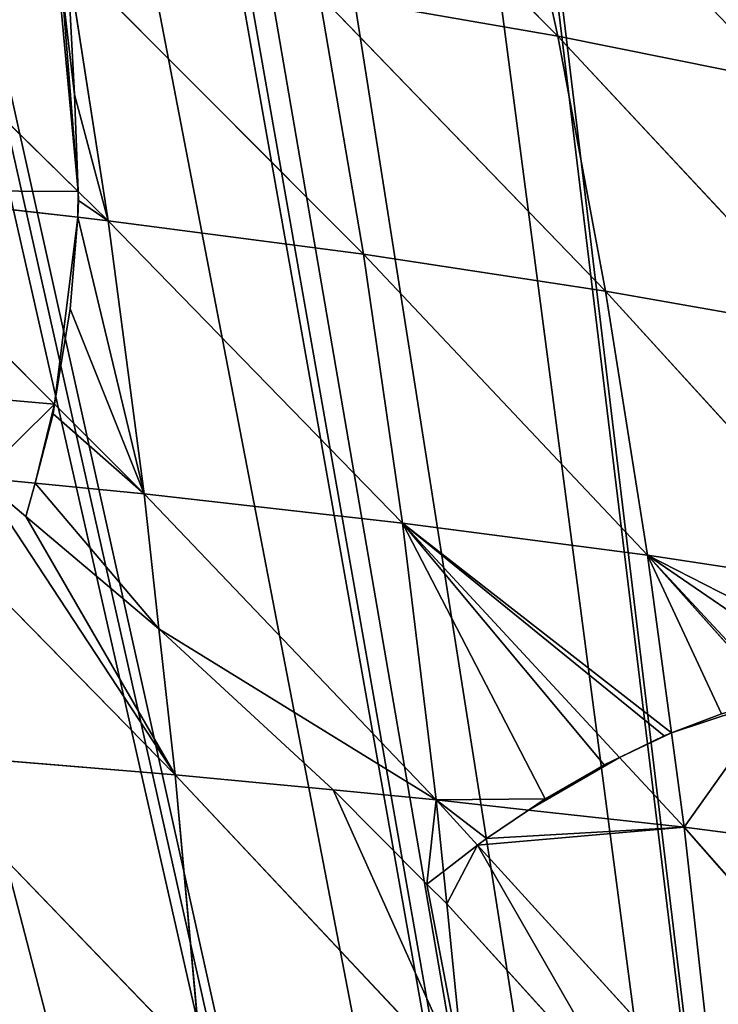
# Model space of a CAD drawing. Extents: x 3 to 400, y 0 to 535.
# Drawn here: x 307 to 326, y 436 to 463 of the extents above; entities that cross this region are included whole.
import ezdxf

# ---------------------------------------------------------------- set-up
doc = ezdxf.new("R2010")
doc.units = 0
doc.header["$LTSCALE"] = 25.4
doc.layers.get('0').update_dxf_attribs({"color": 13, "linetype": 'CONTINUOUS'})

msp = doc.modelspace()

# ---------------------------------------------------------------- linework, layer by layer
at = {"color": 155}
for p, q in [((313.489, 470.779, 35.744), (321.559, 462.649, 34.436)), ((313.489, 470.779, 35.744), (321.559, 462.649, 34.436)), ((320.059, 469.492, 29.312), (321.559, 462.649, 34.436)), ((320.059, 469.492, 29.312), (321.559, 462.649, 34.436)), ((300.46, 465.835, 52.957), (308.151, 458.302, 52.11)), ((300.46, 465.835, 52.957), (308.151, 458.302, 52.11)), ((307.842, 464.867, 47.171), (308.988, 457.483, 52.018)), ((307.842, 464.867, 47.171), (316.128, 456.543, 45.755)), ((307.842, 464.867, 47.171), (308.988, 457.483, 52.018)), ((307.842, 464.867, 47.171), (316.128, 456.543, 45.755)), ((314.887, 463.807, 40.993), (321.559, 462.649, 34.436)), ((314.887, 463.807, 40.993), (322.895, 455.516, 39.097)), ((314.887, 463.807, 40.993), (316.128, 456.543, 45.755)), ((314.887, 463.807, 40.993), (321.559, 462.649, 34.436)), ((314.887, 463.807, 40.993), (316.128, 456.543, 45.755)), ((314.887, 463.807, 40.993), (322.895, 455.516, 39.097)), ((321.559, 462.649, 34.436), (327.818, 461.39, 27.516)), ((321.559, 462.649, 34.436), (329.249, 454.398, 32.063)), ((321.559, 462.649, 34.436), (327.818, 461.39, 27.516)), ((321.559, 462.649, 34.436), (322.895, 455.516, 39.097)), ((321.559, 462.649, 34.436), (329.249, 454.398, 32.063)), ((321.559, 462.649, 34.436), (322.895, 455.516, 39.097)), ((301.511, 458.337, 57.874), (307.492, 452.347, 56.799)), ((301.511, 458.337, 57.874), (308.137, 457.58, 52.684)), ((301.511, 458.337, 57.874), (308.137, 457.58, 52.684)), ((301.511, 458.337, 57.874), (307.492, 452.347, 56.799)), ((308.151, 458.302, 52.11), (308.988, 457.483, 52.018)), ((308.151, 458.302, 52.11), (308.988, 457.483, 52.018)), ((308.137, 457.58, 52.684), (308.988, 457.483, 52.018)), ((308.137, 457.58, 52.684), (308.988, 457.483, 52.018)), ((308.988, 457.483, 52.018), (316.128, 456.543, 45.755)), ((308.988, 457.483, 52.018), (317.219, 449.025, 50.017)), ((308.988, 457.483, 52.018), (316.128, 456.543, 45.755)), ((308.988, 457.483, 52.018), (309.992, 449.843, 56.35)), ((308.988, 457.483, 52.018), (309.992, 449.843, 56.35)), ((308.988, 457.483, 52.018), (317.219, 449.025, 50.017)), ((316.128, 456.543, 45.755), (317.219, 449.025, 50.017)), ((316.128, 456.543, 45.755), (322.895, 455.516, 39.097)), ((316.128, 456.543, 45.755), (324.072, 448.129, 43.28)), ((316.128, 456.543, 45.755), (322.895, 455.516, 39.097)), ((316.128, 456.543, 45.755), (317.219, 449.025, 50.017)), ((316.128, 456.543, 45.755), (324.072, 448.129, 43.28)), ((322.895, 455.516, 39.097), (329.249, 454.398, 32.063)), ((322.895, 455.516, 39.097), (330.513, 447.152, 36.155)), ((322.895, 455.516, 39.097), (324.072, 448.129, 43.28)), ((322.895, 455.516, 39.097), (330.513, 447.152, 36.155)), ((322.895, 455.516, 39.097), (329.249, 454.398, 32.063)), ((322.895, 455.516, 39.097), (324.072, 448.129, 43.28)), ((307.492, 452.347, 56.799), (309.992, 449.843, 56.35)), ((307.492, 452.347, 56.799), (309.992, 449.843, 56.35)), ((302.43, 450.586, 62.262), (310.859, 441.983, 60.156)), ((302.43, 450.586, 62.262), (310.859, 441.983, 60.156)), ((305.396, 450.295, 59.943), (306.949, 450.142, 58.729)), ((305.396, 450.295, 59.943), (306.949, 450.142, 58.729)), ((306.949, 450.142, 58.729), (309.992, 449.843, 56.35)), ((306.949, 450.142, 58.729), (309.992, 449.843, 56.35)), ((309.992, 449.843, 56.35), (317.219, 449.025, 50.017)), ((309.992, 449.843, 56.35), (318.162, 441.285, 53.77)), ((309.992, 449.843, 56.35), (310.408, 446.071, 58.176)), ((309.992, 449.843, 56.35), (317.219, 449.025, 50.017)), ((309.992, 449.843, 56.35), (318.162, 441.285, 53.77)), ((309.992, 449.843, 56.35), (310.408, 446.071, 58.176)), ((317.219, 449.025, 50.017), (318.162, 441.285, 53.77)), ((317.219, 449.025, 50.017), (324.072, 448.129, 43.28)), ((317.219, 449.025, 50.017), (323.284, 442.472, 47.669)), ((317.219, 449.025, 50.017), (324.072, 448.129, 43.28)), ((317.219, 449.025, 50.017), (323.284, 442.472, 47.669)), ((317.219, 449.025, 50.017), (318.162, 441.285, 53.77)), ((324.072, 448.129, 43.28), (327.647, 444.123, 41.616)), ((324.072, 448.129, 43.28), (324.738, 443.158, 45.689)), ((324.072, 448.129, 43.28), (330.513, 447.152, 36.155)), ((324.072, 448.129, 43.28), (324.738, 443.158, 45.689)), ((324.072, 448.129, 43.28), (330.513, 447.152, 36.155)), ((324.072, 448.129, 43.28), (327.647, 444.123, 41.616)), ((310.408, 446.071, 58.176), (310.859, 441.983, 60.156)), ((310.408, 446.071, 58.176), (310.859, 441.983, 60.156)), ((324.738, 443.158, 45.689), (325.092, 440.519, 46.969)), ((324.738, 443.158, 45.689), (325.092, 440.519, 46.969)), ((303.222, 442.616, 66.114), (311.592, 433.935, 63.429)), ((303.222, 442.616, 66.114), (310.859, 441.983, 60.156)), ((303.222, 442.616, 66.114), (311.592, 433.935, 63.429)), ((303.222, 442.616, 66.114), (310.859, 441.983, 60.156)), ((323.284, 442.472, 47.669), (325.092, 440.519, 46.969)), ((323.284, 442.472, 47.669), (325.092, 440.519, 46.969)), ((310.859, 441.983, 60.156), (315.281, 441.56, 56.289)), ((310.859, 441.983, 60.156), (315.281, 441.56, 56.289)), ((310.859, 441.983, 60.156), (318.96, 433.355, 57.002)), ((310.859, 441.983, 60.156), (311.592, 433.935, 63.429)), ((310.859, 441.983, 60.156), (318.96, 433.355, 57.002)), ((310.859, 441.983, 60.156), (311.592, 433.935, 63.429)), ((315.281, 441.56, 56.289), (318.162, 441.285, 53.77)), ((315.281, 441.56, 56.289), (318.162, 441.285, 53.77)), ((318.162, 441.285, 53.77), (320.744, 440.999, 51.236)), ((318.162, 441.285, 53.77), (319.318, 440.015, 53.233)), ((318.162, 441.285, 53.77), (318.364, 439.28, 54.587)), ((318.162, 441.285, 53.77), (319.318, 440.015, 53.233)), ((318.162, 441.285, 53.77), (318.364, 439.28, 54.587)), ((318.162, 441.285, 53.77), (320.744, 440.999, 51.236)), ((320.744, 440.999, 51.236), (325.092, 440.519, 46.969)), ((320.744, 440.999, 51.236), (325.092, 440.519, 46.969)), ((325.092, 440.519, 46.969), (331.61, 439.683, 39.772)), ((325.092, 440.519, 46.969), (332.544, 432.023, 42.9)), ((325.092, 440.519, 46.969), (325.957, 432.719, 50.152)), ((325.092, 440.519, 46.969), (332.544, 432.023, 42.9)), ((325.092, 440.519, 46.969), (331.61, 439.683, 39.772)), ((325.092, 440.519, 46.969), (325.957, 432.719, 50.152)), ((319.318, 440.015, 53.233), (325.957, 432.719, 50.152)), ((319.318, 440.015, 53.233), (325.957, 432.719, 50.152)), ((318.364, 439.28, 54.587), (318.455, 438.374, 54.956)), ((318.364, 439.28, 54.587), (318.455, 438.374, 54.956)), ((318.455, 438.374, 54.956), (318.96, 433.355, 57.002)), ((318.455, 438.374, 54.956), (318.96, 433.355, 57.002))]:
    msp.add_line(p, q, dxfattribs=at)
at = {"color": 0}
for p, q in [((308.045, 461.013, 50.052), (307.697, 464.054, 47.946)), ((308.045, 461.013, 50.052), (307.697, 464.054, 47.946)), ((308.151, 458.302, 52.11), (308.045, 461.013, 50.052)), ((308.151, 458.302, 52.11), (308.045, 461.013, 50.052)), ((308.159, 458.048, 52.3), (308.151, 458.302, 52.11)), ((308.159, 458.048, 52.3), (308.151, 458.302, 52.11)), ((308.137, 457.58, 52.684), (308.159, 458.048, 52.3)), ((308.137, 457.58, 52.684), (308.159, 458.048, 52.3)), ((307.928, 455.017, 54.608), (308.137, 457.58, 52.684)), ((307.928, 455.017, 54.608), (308.137, 457.58, 52.684)), ((307.492, 452.347, 56.799), (307.928, 455.017, 54.608)), ((307.492, 452.347, 56.799), (307.928, 455.017, 54.608)), ((307.446, 452.079, 57.016), (307.492, 452.347, 56.799)), ((307.446, 452.079, 57.016), (307.492, 452.347, 56.799)), ((306.949, 450.142, 58.729), (307.446, 452.079, 57.016)), ((306.949, 450.142, 58.729), (307.446, 452.079, 57.016)), ((306.687, 449.208, 59.488), (305.396, 450.295, 59.943)), ((306.687, 449.208, 59.488), (305.396, 450.295, 59.943)), ((306.687, 449.208, 59.488), (306.949, 450.142, 58.729)), ((306.687, 449.208, 59.488), (306.949, 450.142, 58.729)), ((310.408, 446.071, 58.176), (306.687, 449.208, 59.488)), ((310.408, 446.071, 58.176), (306.687, 449.208, 59.488)), ((315.281, 441.56, 56.289), (310.408, 446.071, 58.176)), ((315.281, 441.56, 56.289), (310.408, 446.071, 58.176)), ((326.139, 443.689, 43.686), (324.738, 443.158, 45.689)), ((326.139, 443.689, 43.686), (324.738, 443.158, 45.689)), ((324.738, 443.158, 45.689), (324.532, 443.076, 45.96)), ((324.738, 443.158, 45.689), (324.532, 443.076, 45.96)), ((324.532, 443.076, 45.96), (323.284, 442.472, 47.669)), ((324.532, 443.076, 45.96), (323.284, 442.472, 47.669)), ((322.856, 442.265, 48.245), (323.284, 442.472, 47.669)), ((322.856, 442.265, 48.245), (323.284, 442.472, 47.669)), ((321.209, 441.313, 50.556), (322.856, 442.265, 48.245)), ((321.209, 441.313, 50.556), (322.856, 442.265, 48.245)), ((317.902, 438.929, 55.189), (315.281, 441.56, 56.289)), ((317.902, 438.929, 55.189), (315.281, 441.56, 56.289)), ((320.744, 440.999, 51.236), (321.209, 441.313, 50.556)), ((320.744, 440.999, 51.236), (321.209, 441.313, 50.556)), ((320.744, 440.999, 51.236), (319.565, 440.206, 52.876)), ((320.744, 440.999, 51.236), (319.565, 440.206, 52.876)), ((319.565, 440.206, 52.876), (319.318, 440.015, 53.233)), ((319.565, 440.206, 52.876), (319.318, 440.015, 53.233)), ((318.364, 439.28, 54.587), (319.318, 440.015, 53.233)), ((318.364, 439.28, 54.587), (319.318, 440.015, 53.233)), ((318.364, 439.28, 54.587), (317.902, 438.929, 55.189)), ((318.364, 439.28, 54.587), (317.902, 438.929, 55.189)), ((318.455, 438.374, 54.956), (317.902, 438.929, 55.189)), ((318.455, 438.374, 54.956), (317.902, 438.929, 55.189)), ((323.365, 432.955, 52.69), (318.455, 438.374, 54.956)), ((323.365, 432.955, 52.69), (318.455, 438.374, 54.956))]:
    msp.add_line(p, q, dxfattribs=at)

# ---------------------------------------------------------------- meshes
at = {"color": 95}
mesh = msp.add_polyface(dxfattribs=at)
corners = [(155.826, 365.043), (156.87, 531.697), (150.235, 530.569), (161.395, 366.392), (163.87, 532.888), (164.197, 366.81), (164.566, 532.958), (231.161, 368.302), (232.775, 530.569), (226.14, 531.697), (239.531, 366.871), (233.836, 530.314), (241.533, 528.462), (18.381, 384.499), (18.493, 391.645), (18.33, 386.722), (18.51, 378.857), (18.59, 394.585), (18.629, 377.353), (18.965, 398.791), (19.13, 371.011), (19.29, 402.425), (19.239, 370.206), (20.188, 363.206), (19.802, 405.937), (20.427, 410.221), (20.216, 363.06), (21.594, 355.914), (21.009, 413.083), (21.998, 417.951), (21.681, 355.462), (23.363, 348.768), (22.595, 420.229), (24, 425.595), (23.606, 347.801), (25.527, 341.622), (24.574, 427.375), (26.027, 431.888), (26.027, 341.622), (26.427, 433.133), (28.105, 334.476), (26.961, 434.521), (29.273, 440.543), (28.726, 332.808), (31.117, 327.33), (29.777, 441.667), (32.529, 447.806), (31.909, 325.517), (33.723, 321.91), (33.048, 448.813), (33.723, 450.123), (34.592, 320.184), (36.187, 454.902), (35.494, 318.389), (38.561, 313.038), (36.807, 455.96), (41.42, 463.106), (39.474, 311.444), (40.878, 309.411), (41.42, 308.675), (44.668, 468.517), (41.42, 463.602), (42.347, 307.418), (42.676, 307), (59.123, 307), (45.952, 470.252), (49.117, 474.525), (49.468, 475), (51.449, 477.398), (54.624, 481.242), (56.813, 483.177), (58.36, 484.544), (64.51, 489.979), (340.514, 307), (64.665, 490.117), (66.725, 491.69), (72.207, 495.876), (75.371, 498.293), (76.198, 498.836), (76.531, 499.054), (79.903, 501.27), (87.6, 505.982), (87.6, 506.24), (95.297, 510.557), (98.553, 512.383), (100.13, 513.128), (102.993, 514.482), (110.69, 518.121), (110.906, 518.223), (116.154, 520.274), (118.387, 521.147), (123.683, 523.217), (126.083, 523.971), (133.78, 526.387), (136.815, 527.34), (137.15, 527.42), (141.477, 528.462), (149.173, 530.314), (172.263, 533.738), (177.651, 534.284), (179.96, 534.362), (187.656, 534.567), (195.353, 534.567), (196.955, 534.567), (203.05, 534.362), (205.358, 534.284), (210.746, 533.738), (218.443, 532.958), (219.139, 532.888), (239.531, 366.81), (245.86, 527.42), (246.194, 527.34), (249.23, 526.387), (256.926, 523.971), (259.327, 523.217), (264.623, 521.147), (266.855, 520.274), (272.103, 518.223), (272.32, 518.121), (280.016, 514.482), (282.88, 513.128), (284.457, 512.383), (287.713, 510.557), (295.41, 505.982), (295.869, 505.982), (296.322, 505.728), (303.106, 501.27), (306.479, 499.054), (306.811, 498.836), (307.638, 498.293), (310.803, 495.876), (316.284, 491.69), (318.344, 490.117), (318.5, 489.979), (324.65, 484.544), (326.196, 483.177), (328.385, 481.242), (331.561, 477.398), (333.542, 475), (333.893, 474.525), (337.057, 470.252), (341.59, 463.106), (341.354, 308.072), (341.59, 308.436), (341.918, 463.106), (342.414, 309.71), (342.773, 461.812), (343.535, 311.444), (346.203, 455.96), (344.449, 313.038), (347.515, 318.389), (346.823, 454.902), (349.286, 450.123), (348.418, 320.184), (349.286, 321.91), (349.961, 448.813), (351.101, 325.517), (350.481, 447.806), (353.233, 441.667), (351.892, 327.33), (354.283, 332.808), (353.737, 440.543), (356.049, 434.521), (354.905, 334.476), (356.983, 341.622), (357.482, 341.622), (356.582, 433.133), (356.983, 431.888), (359.647, 348.768), (358.436, 427.375), (359.009, 425.595), (360.415, 420.229), (361.328, 355.462), (361.011, 417.951), (362.001, 413.083), (361.415, 355.914), (362.793, 363.06), (362.583, 410.221), (363.208, 405.937), (362.821, 363.206), (363.77, 370.206), (363.72, 402.425), (364.044, 398.791), (363.879, 371.011), (364.381, 377.353), (364.42, 394.585), (364.499, 378.857), (364.517, 391.645), (364.629, 384.499), (364.68, 386.722)]
mesh.append_faces([[corners[k] for k in face] for face in [(13, 14, 15), (56, 60, 61), (164, 163, 165), (187, 188, 189)]], dxfattribs={"vtx0": -1, "color": 95})
mesh.append_faces([[corners[k] for k in face] for face in [(1, 3, 4), (4, 5, 6), (8, 10, 11), (11, 10, 12), (14, 16, 17), (17, 18, 19), (19, 20, 21), (21, 23, 24), (24, 23, 25), (25, 27, 28), (28, 27, 29), (29, 31, 32), (32, 31, 33), (33, 35, 36), (36, 35, 37), (37, 38, 39), (39, 40, 41), (41, 40, 42), (42, 44, 45), (45, 44, 46), (46, 48, 49), (49, 48, 50), (50, 51, 52), (52, 54, 55), (55, 54, 56), (60, 64, 65), (65, 64, 66), (66, 64, 67), (67, 64, 68), (68, 64, 69), (69, 64, 70), (70, 64, 71), (71, 64, 72), (72, 0, 74), (74, 0, 75), (75, 0, 76), (76, 0, 77), (77, 0, 78), (78, 0, 79), (79, 0, 80), (80, 0, 81), (81, 0, 82), (82, 0, 83), (83, 0, 84), (84, 0, 85), (85, 0, 86), (86, 0, 87), (87, 0, 88), (88, 0, 89), (89, 0, 90), (90, 0, 91), (91, 0, 92), (92, 0, 93), (93, 0, 94), (94, 0, 95), (95, 0, 96), (96, 0, 97), (97, 0, 2), (0, 73, 5), (6, 7, 98), (98, 7, 99), (99, 7, 100), (100, 7, 101), (101, 7, 102), (102, 7, 103), (103, 7, 104), (104, 7, 105), (105, 7, 106), (106, 7, 107), (107, 7, 108), (108, 7, 9), (7, 73, 109), (109, 73, 10), (12, 73, 110), (110, 73, 111), (111, 73, 112), (112, 73, 113), (113, 73, 114), (114, 73, 115), (115, 73, 116), (116, 73, 117), (117, 73, 118), (118, 73, 119), (119, 73, 120), (120, 73, 121), (121, 73, 122), (122, 73, 123), (123, 73, 124), (124, 73, 125), (125, 73, 126), (126, 73, 127), (127, 73, 128), (128, 73, 129), (129, 73, 130), (130, 73, 131), (131, 73, 132), (132, 73, 133), (133, 73, 134), (134, 73, 135), (135, 73, 136), (136, 73, 137), (137, 73, 138), (138, 73, 139), (139, 73, 140), (140, 73, 141), (141, 143, 144), (144, 145, 146), (146, 147, 148), (148, 150, 151), (151, 150, 152), (152, 154, 155), (155, 156, 157), (157, 156, 158), (158, 160, 161), (161, 160, 162), (162, 164, 166), (167, 168, 169), (169, 168, 170), (170, 168, 171), (171, 172, 173), (173, 172, 174), (174, 176, 177), (177, 176, 178), (178, 180, 181), (181, 180, 182), (182, 184, 185), (185, 186, 187)]], dxfattribs={"vtx0": -1, "vtx1": -1, "color": 95})
mesh.append_faces([[corners[k] for k in face] for face in [(60, 56, 59), (72, 64, 0), (5, 73, 7), (5, 7, 6), (10, 73, 12), (162, 163, 164)]], dxfattribs={"vtx0": -1, "vtx1": -1, "vtx2": -1, "color": 95})
mesh.append_faces([[corners[k] for k in face] for face in [(0, 1, 2), (1, 0, 3), (4, 3, 5), (7, 8, 9), (8, 7, 10), (14, 13, 16), (17, 16, 18), (19, 18, 20), (21, 20, 22), (21, 22, 23), (25, 23, 26), (25, 26, 27), (29, 27, 30), (29, 30, 31), (33, 31, 34), (33, 34, 35), (37, 35, 38), (39, 38, 40), (42, 40, 43), (42, 43, 44), (46, 44, 47), (46, 47, 48), (50, 48, 51), (52, 51, 53), (52, 53, 54), (56, 54, 57), (56, 57, 58), (56, 58, 59), (60, 59, 62), (60, 62, 63), (60, 63, 64), (0, 64, 73), (141, 73, 142), (141, 142, 143), (144, 143, 145), (146, 145, 147), (148, 147, 149), (148, 149, 150), (152, 150, 153), (152, 153, 154), (155, 154, 156), (158, 156, 159), (158, 159, 160), (162, 160, 163), (164, 167, 166), (167, 164, 168), (171, 168, 172), (174, 172, 175), (174, 175, 176), (178, 176, 179), (178, 179, 180), (182, 180, 183), (182, 183, 184), (185, 184, 186), (187, 186, 188)]], dxfattribs={"vtx0": -1, "vtx2": -1, "color": 95})
at = {"color": 28}
mesh = msp.add_polyface(dxfattribs=at)
corners = [(313.489, 470.779, 35.744), (321.559, 462.649, 34.436), (320.059, 469.492, 29.312)]
mesh.append_faces([[corners[k] for k in face] for face in [(0, 1, 2)]], dxfattribs={"color": 28})
mesh = msp.add_polyface(dxfattribs=at)
corners = [(313.489, 470.779, 35.744), (314.887, 463.807, 40.993), (321.559, 462.649, 34.436)]
mesh.append_faces([[corners[k] for k in face] for face in [(0, 1, 2)]], dxfattribs={"color": 28})
mesh = msp.add_polyface(dxfattribs=at)
corners = [(320.059, 469.492, 29.312), (327.818, 461.39, 27.516), (326.218, 468.095, 22.538)]
mesh.append_faces([[corners[k] for k in face] for face in [(0, 1, 2)]], dxfattribs={"color": 28})
mesh = msp.add_polyface(dxfattribs=at)
corners = [(320.059, 469.492, 29.312), (321.559, 462.649, 34.436), (327.818, 461.39, 27.516)]
mesh.append_faces([[corners[k] for k in face] for face in [(0, 1, 2)]], dxfattribs={"color": 28})
at = {"color": 9}
mesh = msp.add_polyface(dxfattribs=at)
corners = [(301.511, 458.337, 57.874), (308.151, 458.302, 52.11), (300.46, 465.835, 52.957), (308.137, 457.58, 52.684), (308.159, 458.048, 52.3)]
mesh.append_faces([[corners[k] for k in face] for face in [(0, 1, 2), (1, 3, 4)]], dxfattribs={"vtx0": -1, "color": 9})
mesh.append_faces([[corners[k] for k in face] for face in [(1, 0, 3)]], dxfattribs={"vtx0": -1, "vtx2": -1, "color": 9})
mesh = msp.add_polyface(dxfattribs=at)
corners = [(308.151, 458.302, 52.11), (307.538, 464.907, 47.409), (300.46, 465.835, 52.957), (307.697, 464.054, 47.946), (308.045, 461.013, 50.052)]
mesh.append_faces([[corners[k] for k in face] for face in [(0, 1, 2), (3, 0, 4)]], dxfattribs={"vtx0": -1, "color": 9})
mesh.append_faces([[corners[k] for k in face] for face in [(1, 0, 3)]], dxfattribs={"vtx0": -1, "vtx1": -1, "color": 9})
at = {"color": 28}
mesh = msp.add_polyface(dxfattribs=at)
corners = [(307.697, 464.054, 47.946), (307.842, 464.867, 47.171), (307.538, 464.907, 47.409), (308.045, 461.013, 50.052), (308.988, 457.483, 52.018), (308.151, 458.302, 52.11)]
mesh.append_faces([[corners[k] for k in face] for face in [(0, 1, 2), (4, 3, 5)]], dxfattribs={"vtx0": -1, "color": 28})
mesh.append_faces([[corners[k] for k in face] for face in [(1, 3, 4)]], dxfattribs={"vtx0": -1, "vtx1": -1, "color": 28})
mesh.append_faces([[corners[k] for k in face] for face in [(1, 0, 3)]], dxfattribs={"vtx0": -1, "vtx2": -1, "color": 28})
mesh = msp.add_polyface(dxfattribs=at)
corners = [(316.128, 456.543, 45.755), (307.842, 464.867, 47.171), (308.988, 457.483, 52.018)]
mesh.append_faces([[corners[k] for k in face] for face in [(0, 1, 2)]], dxfattribs={"color": 28})
mesh = msp.add_polyface(dxfattribs=at)
corners = [(307.842, 464.867, 47.171), (316.128, 456.543, 45.755), (314.887, 463.807, 40.993)]
mesh.append_faces([[corners[k] for k in face] for face in [(0, 1, 2)]], dxfattribs={"color": 28})
mesh = msp.add_polyface(dxfattribs=at)
corners = [(314.887, 463.807, 40.993), (322.895, 455.516, 39.097), (321.559, 462.649, 34.436)]
mesh.append_faces([[corners[k] for k in face] for face in [(0, 1, 2)]], dxfattribs={"color": 28})
mesh = msp.add_polyface(dxfattribs=at)
corners = [(314.887, 463.807, 40.993), (316.128, 456.543, 45.755), (322.895, 455.516, 39.097)]
mesh.append_faces([[corners[k] for k in face] for face in [(0, 1, 2)]], dxfattribs={"color": 28})
mesh = msp.add_polyface(dxfattribs=at)
corners = [(321.559, 462.649, 34.436), (329.249, 454.398, 32.063), (327.818, 461.39, 27.516)]
mesh.append_faces([[corners[k] for k in face] for face in [(0, 1, 2)]], dxfattribs={"color": 28})
mesh = msp.add_polyface(dxfattribs=at)
corners = [(321.559, 462.649, 34.436), (322.895, 455.516, 39.097), (329.249, 454.398, 32.063)]
mesh.append_faces([[corners[k] for k in face] for face in [(0, 1, 2)]], dxfattribs={"color": 28})
at = {"color": 9}
mesh = msp.add_polyface(dxfattribs=at)
corners = [(302.165, 452.818, 60.999), (307.492, 452.347, 56.799), (301.511, 458.337, 57.874), (305.396, 450.295, 59.943), (306.949, 450.142, 58.729), (307.446, 452.079, 57.016)]
mesh.append_faces([[corners[k] for k in face] for face in [(0, 1, 2), (1, 4, 5)]], dxfattribs={"vtx0": -1, "color": 9})
mesh.append_faces([[corners[k] for k in face] for face in [(1, 0, 3), (1, 3, 4)]], dxfattribs={"vtx0": -1, "vtx2": -1, "color": 9})
mesh = msp.add_polyface(dxfattribs=at)
corners = [(307.492, 452.347, 56.799), (308.137, 457.58, 52.684), (301.511, 458.337, 57.874), (307.928, 455.017, 54.608)]
mesh.append_faces([[corners[k] for k in face] for face in [(0, 1, 2), (1, 0, 3)]], dxfattribs={"vtx0": -1, "color": 9})
at = {"color": 28}
mesh = msp.add_polyface(dxfattribs=at)
corners = [(308.988, 457.483, 52.018), (308.159, 458.048, 52.3), (308.137, 457.58, 52.684), (308.151, 458.302, 52.11)]
mesh.append_faces([[corners[k] for k in face] for face in [(0, 1, 2)]], dxfattribs={"vtx0": -1, "color": 28})
mesh.append_faces([[corners[k] for k in face] for face in [(0, 3, 1)]], dxfattribs={"vtx2": -1, "color": 28})
mesh = msp.add_polyface(dxfattribs=at)
corners = [(309.992, 449.843, 56.35), (307.928, 455.017, 54.608), (307.492, 452.347, 56.799), (308.137, 457.58, 52.684), (308.988, 457.483, 52.018)]
mesh.append_faces([[corners[k] for k in face] for face in [(0, 1, 2), (3, 0, 4)]], dxfattribs={"vtx0": -1, "color": 28})
mesh.append_faces([[corners[k] for k in face] for face in [(1, 0, 3)]], dxfattribs={"vtx0": -1, "vtx1": -1, "color": 28})
mesh = msp.add_polyface(dxfattribs=at)
corners = [(317.219, 449.025, 50.017), (316.128, 456.543, 45.755), (308.988, 457.483, 52.018)]
mesh.append_faces([[corners[k] for k in face] for face in [(0, 1, 2)]], dxfattribs={"color": 28})
mesh = msp.add_polyface(dxfattribs=at)
corners = [(317.219, 449.025, 50.017), (308.988, 457.483, 52.018), (309.992, 449.843, 56.35)]
mesh.append_faces([[corners[k] for k in face] for face in [(0, 1, 2)]], dxfattribs={"color": 28})
mesh = msp.add_polyface(dxfattribs=at)
corners = [(316.128, 456.543, 45.755), (324.072, 448.129, 43.28), (322.895, 455.516, 39.097)]
mesh.append_faces([[corners[k] for k in face] for face in [(0, 1, 2)]], dxfattribs={"color": 28})
mesh = msp.add_polyface(dxfattribs=at)
corners = [(316.128, 456.543, 45.755), (317.219, 449.025, 50.017), (324.072, 448.129, 43.28)]
mesh.append_faces([[corners[k] for k in face] for face in [(0, 1, 2)]], dxfattribs={"color": 28})
mesh = msp.add_polyface(dxfattribs=at)
corners = [(322.895, 455.516, 39.097), (330.513, 447.152, 36.155), (329.249, 454.398, 32.063)]
mesh.append_faces([[corners[k] for k in face] for face in [(0, 1, 2)]], dxfattribs={"color": 28})
mesh = msp.add_polyface(dxfattribs=at)
corners = [(322.895, 455.516, 39.097), (324.072, 448.129, 43.28), (330.513, 447.152, 36.155)]
mesh.append_faces([[corners[k] for k in face] for face in [(0, 1, 2)]], dxfattribs={"color": 28})
mesh = msp.add_polyface(dxfattribs=at)
corners = [(309.992, 449.843, 56.35), (307.446, 452.079, 57.016), (306.949, 450.142, 58.729), (307.492, 452.347, 56.799)]
mesh.append_faces([[corners[k] for k in face] for face in [(0, 1, 2), (1, 0, 3)]], dxfattribs={"vtx0": -1, "color": 28})
at = {"color": 95}
mesh = msp.add_polyface(dxfattribs=at)
corners = [(310.859, 441.983, 60.156), (302.43, 450.586, 62.262), (303.222, 442.616, 66.114)]
mesh.append_faces([[corners[k] for k in face] for face in [(0, 1, 2)]], dxfattribs={"color": 95})
mesh = msp.add_polyface(dxfattribs=at)
corners = [(310.859, 441.983, 60.156), (305.396, 450.295, 59.943), (302.43, 450.586, 62.262), (306.687, 449.208, 59.488), (310.408, 446.071, 58.176)]
mesh.append_faces([[corners[k] for k in face] for face in [(0, 1, 2), (3, 0, 4)]], dxfattribs={"vtx0": -1, "color": 95})
mesh.append_faces([[corners[k] for k in face] for face in [(1, 0, 3)]], dxfattribs={"vtx0": -1, "vtx1": -1, "color": 95})
at = {"color": 9}
mesh = msp.add_polyface(dxfattribs=at)
corners = [(306.949, 450.142, 58.729), (305.396, 450.295, 59.943), (306.687, 449.208, 59.488)]
mesh.append_faces([[corners[k] for k in face] for face in [(0, 1, 2)]], dxfattribs={"color": 9})
at = {"color": 28}
mesh = msp.add_polyface(dxfattribs=at)
corners = [(310.408, 446.071, 58.176), (306.949, 450.142, 58.729), (306.687, 449.208, 59.488), (309.992, 449.843, 56.35)]
mesh.append_faces([[corners[k] for k in face] for face in [(0, 1, 2), (1, 0, 3)]], dxfattribs={"vtx0": -1, "color": 28})
mesh = msp.add_polyface(dxfattribs=at)
corners = [(318.162, 441.285, 53.77), (317.219, 449.025, 50.017), (309.992, 449.843, 56.35)]
mesh.append_faces([[corners[k] for k in face] for face in [(0, 1, 2)]], dxfattribs={"color": 28})
mesh = msp.add_polyface(dxfattribs=at)
corners = [(310.408, 446.071, 58.176), (318.162, 441.285, 53.77), (309.992, 449.843, 56.35), (315.281, 441.56, 56.289)]
mesh.append_faces([[corners[k] for k in face] for face in [(0, 1, 2), (1, 0, 3)]], dxfattribs={"vtx0": -1, "color": 28})
mesh = msp.add_polyface(dxfattribs=at)
corners = [(324.532, 443.076, 45.96), (317.219, 449.025, 50.017), (323.284, 442.472, 47.669), (324.738, 443.158, 45.689), (324.072, 448.129, 43.28)]
mesh.append_faces([[corners[k] for k in face] for face in [(0, 1, 2), (1, 3, 4)]], dxfattribs={"vtx0": -1, "color": 28})
mesh.append_faces([[corners[k] for k in face] for face in [(1, 0, 3)]], dxfattribs={"vtx0": -1, "vtx2": -1, "color": 28})
mesh = msp.add_polyface(dxfattribs=at)
corners = [(321.209, 441.313, 50.556), (318.162, 441.285, 53.77), (320.744, 440.999, 51.236), (317.219, 449.025, 50.017), (322.856, 442.265, 48.245), (323.284, 442.472, 47.669)]
mesh.append_faces([[corners[k] for k in face] for face in [(0, 1, 2), (3, 4, 5)]], dxfattribs={"vtx0": -1, "color": 28})
mesh.append_faces([[corners[k] for k in face] for face in [(1, 0, 3)]], dxfattribs={"vtx0": -1, "vtx1": -1, "color": 28})
mesh.append_faces([[corners[k] for k in face] for face in [(3, 0, 4)]], dxfattribs={"vtx0": -1, "vtx2": -1, "color": 28})
mesh = msp.add_polyface(dxfattribs=at)
corners = [(326.139, 443.689, 43.686), (324.072, 448.129, 43.28), (324.738, 443.158, 45.689), (327.647, 444.123, 41.616)]
mesh.append_faces([[corners[k] for k in face] for face in [(0, 1, 2), (1, 0, 3)]], dxfattribs={"vtx0": -1, "color": 28})
mesh = msp.add_polyface(dxfattribs=at)
corners = [(327.763, 444.156, 41.454), (324.072, 448.129, 43.28), (327.647, 444.123, 41.616), (329.397, 444.476, 39.272), (330.882, 444.639, 37.372), (330.513, 447.152, 36.155)]
mesh.append_faces([[corners[k] for k in face] for face in [(0, 1, 2), (1, 4, 5)]], dxfattribs={"vtx0": -1, "color": 28})
mesh.append_faces([[corners[k] for k in face] for face in [(1, 0, 3), (1, 3, 4)]], dxfattribs={"vtx0": -1, "vtx2": -1, "color": 28})
at = {"color": 95}
mesh = msp.add_polyface(dxfattribs=at)
corners = [(315.281, 441.56, 56.289), (310.408, 446.071, 58.176), (310.859, 441.983, 60.156)]
mesh.append_faces([[corners[k] for k in face] for face in [(0, 1, 2)]], dxfattribs={"color": 95})
at = {"color": 9}
mesh = msp.add_polyface(dxfattribs=at)
corners = [(327.647, 444.123, 41.616), (325.092, 440.519, 46.969), (331.61, 439.683, 39.772), (324.738, 443.158, 45.689), (326.139, 443.689, 43.686)]
mesh.append_faces([[corners[k] for k in face] for face in [(0, 1, 2), (3, 0, 4)]], dxfattribs={"vtx0": -1, "color": 9})
mesh.append_faces([[corners[k] for k in face] for face in [(1, 0, 3)]], dxfattribs={"vtx0": -1, "vtx1": -1, "color": 9})
mesh = msp.add_polyface(dxfattribs=at)
corners = [(324.738, 443.158, 45.689), (323.284, 442.472, 47.669), (325.092, 440.519, 46.969), (324.532, 443.076, 45.96)]
mesh.append_faces([[corners[k] for k in face] for face in [(0, 1, 2), (1, 0, 3)]], dxfattribs={"vtx0": -1, "color": 9})
at = {"color": 95}
mesh = msp.add_polyface(dxfattribs=at)
corners = [(311.592, 433.935, 63.429), (303.222, 442.616, 66.114), (303.891, 434.459, 69.421)]
mesh.append_faces([[corners[k] for k in face] for face in [(0, 1, 2)]], dxfattribs={"color": 95})
mesh = msp.add_polyface(dxfattribs=at)
corners = [(311.592, 433.935, 63.429), (310.859, 441.983, 60.156), (303.222, 442.616, 66.114)]
mesh.append_faces([[corners[k] for k in face] for face in [(0, 1, 2)]], dxfattribs={"color": 95})
at = {"color": 9}
mesh = msp.add_polyface(dxfattribs=at)
corners = [(323.284, 442.472, 47.669), (320.744, 440.999, 51.236), (325.092, 440.519, 46.969), (321.209, 441.313, 50.556), (322.856, 442.265, 48.245)]
mesh.append_faces([[corners[k] for k in face] for face in [(0, 1, 2), (3, 0, 4)]], dxfattribs={"vtx0": -1, "color": 9})
mesh.append_faces([[corners[k] for k in face] for face in [(1, 0, 3)]], dxfattribs={"vtx0": -1, "vtx1": -1, "color": 9})
at = {"color": 95}
mesh = msp.add_polyface(dxfattribs=at)
corners = [(318.96, 433.355, 57.002), (315.281, 441.56, 56.289), (310.859, 441.983, 60.156), (317.902, 438.929, 55.189), (318.455, 438.374, 54.956)]
mesh.append_faces([[corners[k] for k in face] for face in [(0, 1, 2), (3, 0, 4)]], dxfattribs={"vtx0": -1, "color": 95})
mesh.append_faces([[corners[k] for k in face] for face in [(1, 0, 3)]], dxfattribs={"vtx0": -1, "vtx1": -1, "color": 95})
mesh = msp.add_polyface(dxfattribs=at)
corners = [(318.96, 433.355, 57.002), (310.859, 441.983, 60.156), (311.592, 433.935, 63.429)]
mesh.append_faces([[corners[k] for k in face] for face in [(0, 1, 2)]], dxfattribs={"color": 95})
at = {"color": 28}
mesh = msp.add_polyface(dxfattribs=at)
corners = [(317.902, 438.929, 55.189), (318.162, 441.285, 53.77), (315.281, 441.56, 56.289), (318.364, 439.28, 54.587)]
mesh.append_faces([[corners[k] for k in face] for face in [(0, 1, 2), (1, 0, 3)]], dxfattribs={"vtx0": -1, "color": 28})
mesh = msp.add_polyface(dxfattribs=at)
corners = [(319.565, 440.206, 52.876), (318.162, 441.285, 53.77), (319.318, 440.015, 53.233), (320.744, 440.999, 51.236)]
mesh.append_faces([[corners[k] for k in face] for face in [(0, 1, 2), (1, 0, 3)]], dxfattribs={"vtx0": -1, "color": 28})
mesh = msp.add_polyface(dxfattribs=at)
corners = [(318.162, 441.285, 53.77), (318.364, 439.28, 54.587), (319.318, 440.015, 53.233)]
mesh.append_faces([[corners[k] for k in face] for face in [(0, 1, 2)]], dxfattribs={"color": 28})
at = {"color": 9}
mesh = msp.add_polyface(dxfattribs=at)
corners = [(325.092, 440.519, 46.969), (319.318, 440.015, 53.233), (325.957, 432.719, 50.152), (319.565, 440.206, 52.876), (320.744, 440.999, 51.236)]
mesh.append_faces([[corners[k] for k in face] for face in [(0, 1, 2), (3, 0, 4)]], dxfattribs={"vtx0": -1, "color": 9})
mesh.append_faces([[corners[k] for k in face] for face in [(1, 0, 3)]], dxfattribs={"vtx0": -1, "vtx1": -1, "color": 9})
mesh = msp.add_polyface(dxfattribs=at)
corners = [(325.092, 440.519, 46.969), (332.544, 432.023, 42.9), (331.61, 439.683, 39.772)]
mesh.append_faces([[corners[k] for k in face] for face in [(0, 1, 2)]], dxfattribs={"color": 9})
mesh = msp.add_polyface(dxfattribs=at)
corners = [(325.092, 440.519, 46.969), (325.957, 432.719, 50.152), (332.544, 432.023, 42.9)]
mesh.append_faces([[corners[k] for k in face] for face in [(0, 1, 2)]], dxfattribs={"color": 9})
mesh = msp.add_polyface(dxfattribs=at)
corners = [(319.318, 440.015, 53.233), (323.365, 432.955, 52.69), (325.957, 432.719, 50.152), (318.455, 438.374, 54.956), (318.364, 439.28, 54.587)]
mesh.append_faces([[corners[k] for k in face] for face in [(0, 1, 2), (3, 0, 4)]], dxfattribs={"vtx0": -1, "color": 9})
mesh.append_faces([[corners[k] for k in face] for face in [(1, 0, 3)]], dxfattribs={"vtx0": -1, "vtx1": -1, "color": 9})
mesh = msp.add_polyface(dxfattribs=at)
corners = [(318.455, 438.374, 54.956), (318.364, 439.28, 54.587), (317.902, 438.929, 55.189)]
mesh.append_faces([[corners[k] for k in face] for face in [(0, 1, 2)]], dxfattribs={"color": 9})
at = {"color": 95}
mesh = msp.add_polyface(dxfattribs=at)
corners = [(318.455, 438.374, 54.956), (318.96, 433.355, 57.002), (323.365, 432.955, 52.69)]
mesh.append_faces([[corners[k] for k in face] for face in [(0, 1, 2)]], dxfattribs={"color": 95})

doc.saveas('drawing.dxf')
